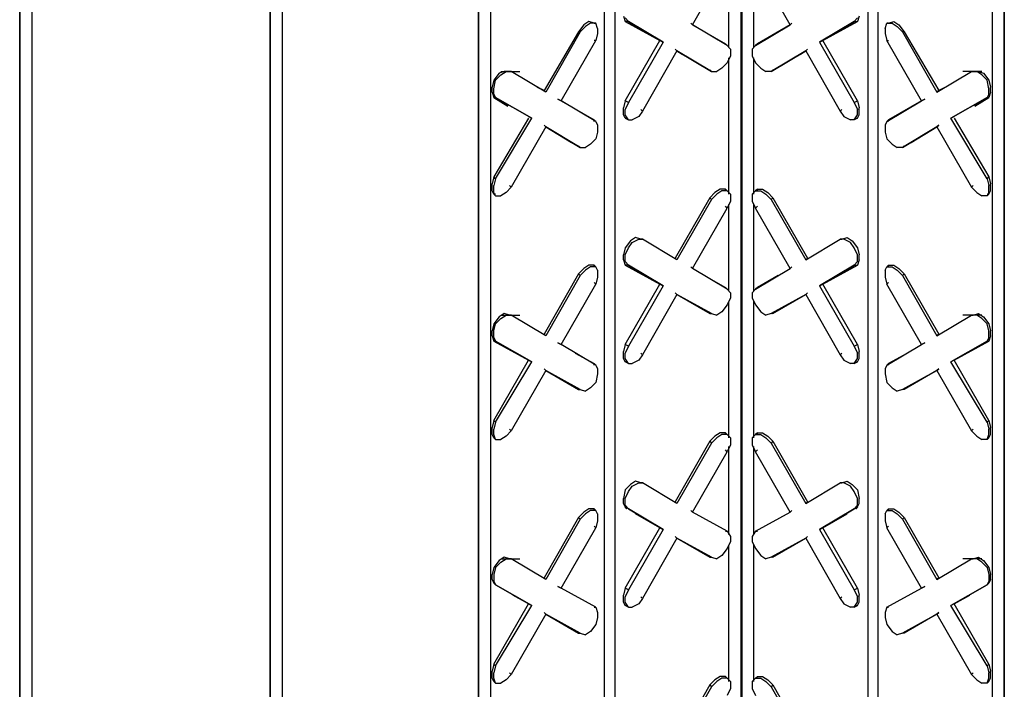
# Model space of a CAD drawing. Units: inches. Extents: x 112 to 348, y 93 to 231.
# Drawn here: x 189 to 191, y 131 to 132 of the extents above; entities that cross this region are included whole.
import ezdxf

# ---------------------------------------------------------------- set-up
doc = ezdxf.new("R2010")
doc.units = ezdxf.units.IN
doc.header["$MEASUREMENT"] = 0
doc.layers.add('Block', color=1, linetype='Continuous')

msp = doc.modelspace()

# ---------------------------------------------------------------- linework, layer by layer
at = {"layer": 'Block'}
for p, q in [((190.35272, 128.54428), (190.35272, 137.91659)), ((190.35168, 137.47948), (190.35168, 128.98348)), ((190.35168, 137.47948), (190.35168, 128.98348)), ((190.35376, 137.47948), (190.35376, 128.98348)), ((190.35376, 137.47948), (190.35376, 128.98348)), ((190.05968, 137.31148), (190.05968, 128.84348)), ((190.64576, 137.31148), (190.64576, 128.84348)), ((190.03568, 128.83148), (190.03568, 137.29948)), ((190.03568, 128.83148), (190.03568, 137.29948)), ((190.66976, 128.83148), (190.66976, 137.29948)), ((190.66976, 128.83148), (190.66976, 137.29948)), ((189.28932, 137.24805), (189.28932, 127.98805)), ((189.26132, 137.23205), (189.26132, 127.97205)), ((189.26132, 127.97205), (189.26132, 137.23205)), ((189.74368, 128.63548), (189.74368, 137.13148)), ((189.74368, 137.13148), (189.74368, 128.63548)), ((189.77168, 137.14348), (189.77168, 128.67948)), ((190.93376, 137.14348), (190.93376, 128.67948)), ((190.96176, 128.63548), (190.96176, 137.13148)), ((190.96176, 137.13148), (190.96176, 128.63548)), ((188.68132, 136.89605), (188.68132, 127.63605)), ((188.68132, 127.63605), (188.68132, 136.89605)), ((188.70932, 136.90805), (188.70932, 127.65205)), ((190.23968, 132.17548), (190.31968, 132.31548)), ((190.32368, 132.12348), (190.32368, 132.32348)), ((190.32368, 132.12348), (190.32368, 132.32348)), ((190.38176, 132.12348), (190.38176, 132.32348)), ((190.38176, 132.12348), (190.38176, 132.32348)), ((190.46576, 132.17548), (190.38576, 132.31548)), ((189.98768, 132.17548), (189.97568, 132.15948)), ((189.99968, 132.18348), (189.98768, 132.17548)), ((190.00368, 132.17948), (189.99168, 132.17148)), ((190.01168, 132.17948), (189.99968, 132.18348)), ((190.01568, 132.17948), (190.00368, 132.17948)), ((190.01168, 132.17948), (190.01568, 132.17948)), ((190.01968, 132.16748), (190.01568, 132.17948)), ((190.07968, 132.19548), (190.08368, 132.18348)), ((190.08368, 132.19148), (190.09168, 132.18348)), ((190.09168, 132.18348), (190.08368, 132.18348)), ((190.08368, 132.18348), (190.16368, 132.13948)), ((190.09168, 132.18348), (190.08368, 132.18348)), ((190.16368, 132.13948), (190.08368, 132.18348)), ((190.17168, 132.13548), (190.09168, 132.18348)), ((190.09168, 132.18348), (190.17168, 132.13548)), ((190.23968, 132.17548), (190.23568, 132.17948)), ((190.23568, 132.17948), (190.23968, 132.17548)), ((190.31968, 132.12748), (190.23968, 132.17548)), ((190.23968, 132.17548), (190.31568, 132.13148)), ((190.31968, 132.12748), (190.23968, 132.17548)), ((190.23968, 132.17548), (190.31568, 132.13148)), ((190.38576, 132.12748), (190.46576, 132.17548)), ((190.38576, 132.12748), (190.46576, 132.17548)), ((190.46576, 132.17548), (190.38976, 132.13148)), ((190.46576, 132.17548), (190.38976, 132.13148)), ((190.46576, 132.17548), (190.46976, 132.17948)), ((190.46976, 132.17948), (190.46576, 132.17548)), ((190.53376, 132.13548), (190.61376, 132.18348)), ((190.61376, 132.18348), (190.53376, 132.13548)), ((190.62176, 132.18348), (190.54176, 132.13948)), ((190.54176, 132.13948), (190.62176, 132.18348)), ((190.62176, 132.19148), (190.61376, 132.18348)), ((190.61376, 132.18348), (190.62176, 132.18348)), ((190.61376, 132.18348), (190.62176, 132.18348)), ((190.62576, 132.19548), (190.62176, 132.18348)), ((190.68576, 132.16748), (190.68976, 132.17948)), ((190.69376, 132.17948), (190.68976, 132.17948)), ((190.68976, 132.17948), (190.70176, 132.17948)), ((190.69376, 132.17948), (190.70576, 132.18348)), ((190.70176, 132.17948), (190.71376, 132.17148)), ((190.70576, 132.18348), (190.71776, 132.17548)), ((190.71776, 132.17548), (190.72976, 132.15948)), ((189.97568, 132.15948), (189.89568, 132.02348)), ((189.97968, 132.15948), (189.89968, 132.01948)), ((189.97568, 132.15948), (189.97968, 132.15948)), ((189.97968, 132.15948), (189.99168, 132.17148)), ((190.01968, 132.15548), (190.01568, 132.13948)), ((190.01968, 132.16748), (190.01968, 132.15548)), ((190.68576, 132.16748), (190.68576, 132.15548)), ((190.68576, 132.15548), (190.68976, 132.13948)), ((190.72576, 132.15948), (190.71376, 132.17148)), ((190.72976, 132.15948), (190.72576, 132.15948)), ((190.72576, 132.15948), (190.80576, 132.01948)), ((190.72976, 132.15948), (190.80976, 132.02348)), ((189.93568, 131.99948), (190.01568, 132.13948)), ((190.01568, 132.13948), (190.01168, 132.13948)), ((190.08368, 131.99948), (190.16368, 132.13948)), ((190.17168, 132.13548), (190.09168, 131.99548)), ((190.16368, 132.13948), (190.17168, 132.13548)), ((190.16368, 132.13948), (190.17168, 132.13548)), ((190.31568, 132.13148), (190.31968, 132.12748)), ((190.31568, 132.13148), (190.31968, 132.12748)), ((190.38976, 132.13148), (190.38576, 132.12748)), ((190.38976, 132.13148), (190.38576, 132.12748)), ((190.54176, 132.13948), (190.53376, 132.13548)), ((190.54176, 132.13948), (190.53376, 132.13548)), ((190.53376, 132.13548), (190.61376, 131.99548)), ((190.62176, 131.99948), (190.54176, 132.13948)), ((190.76976, 131.99948), (190.68976, 132.13948)), ((190.68976, 132.13948), (190.69376, 132.13948)), ((190.20368, 132.11548), (190.12368, 131.97548)), ((190.19968, 132.11948), (190.20368, 132.11548)), ((190.20368, 132.11548), (190.19968, 132.11948)), ((190.28368, 132.06748), (190.20368, 132.11548)), ((190.20368, 132.11548), (190.21568, 132.10748)), ((190.20368, 132.11548), (190.28368, 132.06748)), ((190.21568, 132.10748), (190.20368, 132.11548)), ((190.31968, 132.12748), (190.32768, 132.11948)), ((190.32768, 132.11948), (190.32768, 132.10348)), ((190.38576, 132.12748), (190.37776, 132.11948)), ((190.37776, 132.11948), (190.37776, 132.10348)), ((190.42176, 132.06748), (190.50176, 132.11548)), ((190.50176, 132.11548), (190.42176, 132.06748)), ((190.50176, 132.11548), (190.48976, 132.10748)), ((190.48976, 132.10748), (190.50176, 132.11548)), ((190.50576, 132.11948), (190.50176, 132.11548)), ((190.50176, 132.11548), (190.50576, 132.11948)), ((190.50176, 132.11548), (190.58176, 131.97548)), ((190.31968, 132.08748), (190.30768, 132.07548)), ((190.32768, 132.10348), (190.31968, 132.08748)), ((190.32368, 131.78348), (190.32368, 132.09948)), ((190.32368, 131.78348), (190.32368, 132.09948)), ((190.37776, 132.10348), (190.38576, 132.08748)), ((190.38176, 131.78348), (190.38176, 132.09948)), ((190.38176, 131.78348), (190.38176, 132.09948)), ((190.38576, 132.08748), (190.39776, 132.07548)), ((189.79168, 132.06348), (189.77968, 132.04748)), ((189.80368, 132.06748), (189.79168, 132.06348)), ((189.79568, 132.06748), (189.83968, 132.06748)), ((189.79568, 132.05948), (189.80768, 132.06748)), ((189.79568, 132.06748), (189.83968, 132.06748)), ((189.81568, 132.06748), (189.80368, 132.06748)), ((189.80768, 132.06748), (189.81968, 132.06748)), ((189.81968, 132.06748), (189.81568, 132.06748)), ((189.81968, 132.06748), (189.81568, 132.06748)), ((189.89968, 132.01948), (189.81968, 132.06748)), ((189.89968, 132.01948), (189.81968, 132.06748)), ((190.27968, 132.07148), (190.28368, 132.06748)), ((190.27968, 132.07148), (190.28368, 132.06748)), ((190.28368, 132.06748), (190.29568, 132.06748)), ((190.30768, 132.07548), (190.29568, 132.06748)), ((190.39776, 132.07548), (190.40976, 132.06748)), ((190.42176, 132.06748), (190.40976, 132.06748)), ((190.42576, 132.07148), (190.42176, 132.06748)), ((190.42576, 132.07148), (190.42176, 132.06748)), ((190.80576, 132.01948), (190.88576, 132.06748)), ((190.80576, 132.01948), (190.88576, 132.06748)), ((190.90976, 132.06748), (190.86576, 132.06748)), ((190.90976, 132.06748), (190.86576, 132.06748)), ((190.88576, 132.06748), (190.88976, 132.06748)), ((190.88576, 132.06748), (190.88976, 132.06748)), ((190.89776, 132.06748), (190.88576, 132.06748)), ((190.88976, 132.06748), (190.90176, 132.06748)), ((190.90976, 132.05948), (190.89776, 132.06748)), ((190.90176, 132.06748), (190.91376, 132.06348)), ((190.91376, 132.06348), (190.92576, 132.04748)), ((189.77968, 132.04748), (189.77568, 132.03148)), ((189.77968, 132.02748), (189.78368, 132.04748)), ((189.78368, 132.04748), (189.79568, 132.05948)), ((190.92176, 132.04748), (190.90976, 132.05948)), ((190.92576, 132.02748), (190.92176, 132.04748)), ((190.92576, 132.04748), (190.92976, 132.03148)), ((189.77568, 132.01948), (189.77568, 132.03148)), ((189.77568, 132.01948), (189.77968, 132.00748)), ((189.77968, 132.01548), (189.77968, 132.02748)), ((189.77968, 132.01548), (189.78368, 132.00748)), ((189.87968, 132.03148), (189.89568, 132.02348)), ((189.89568, 132.02348), (189.87968, 132.03148)), ((189.89568, 132.02348), (189.89968, 132.01948)), ((189.89968, 132.01948), (189.89568, 132.02348)), ((190.80976, 132.02348), (190.80576, 132.01948)), ((190.80576, 132.01948), (190.80976, 132.02348)), ((190.82576, 132.03148), (190.80976, 132.02348)), ((190.80976, 132.02348), (190.82576, 132.03148)), ((190.92576, 132.01548), (190.92176, 132.00748)), ((190.92576, 132.01548), (190.92576, 132.02748)), ((190.92976, 132.01948), (190.92576, 132.00748)), ((190.92976, 132.01948), (190.92976, 132.03148)), ((189.78368, 132.00748), (189.77968, 132.00748)), ((189.77968, 132.00748), (189.81168, 131.98748)), ((189.78368, 132.00748), (189.77968, 132.00748)), ((189.81168, 131.98748), (189.77968, 132.00748)), ((189.86768, 131.95948), (189.78368, 132.00748)), ((189.78368, 132.00748), (189.86768, 131.95948)), ((189.93568, 131.99948), (189.92768, 132.00348)), ((189.92768, 132.00348), (189.93568, 131.99948)), ((190.01568, 131.95148), (189.93568, 131.99948)), ((189.93568, 131.99948), (190.01168, 131.95548)), ((190.01568, 131.95148), (189.93568, 131.99948)), ((189.93568, 131.99948), (190.01168, 131.95548)), ((190.08368, 131.99948), (190.07968, 131.98348)), ((190.09168, 131.99548), (190.08368, 131.99948)), ((190.09168, 131.99548), (190.08368, 131.97948)), ((190.61376, 131.99548), (190.62176, 131.99948)), ((190.61376, 131.99548), (190.62176, 131.97948)), ((190.62176, 131.99948), (190.62576, 131.98348)), ((190.68976, 131.95148), (190.76976, 131.99948)), ((190.68976, 131.95148), (190.76976, 131.99948)), ((190.76976, 131.99948), (190.69376, 131.95548)), ((190.76976, 131.99948), (190.69376, 131.95548)), ((190.76976, 131.99948), (190.77776, 132.00348)), ((190.77776, 132.00348), (190.76976, 131.99948)), ((190.83776, 131.95948), (190.92176, 132.00748)), ((190.92176, 132.00748), (190.83776, 131.95948)), ((190.92576, 132.00748), (190.89376, 131.98748)), ((190.89376, 131.98748), (190.92576, 132.00748)), ((190.92176, 132.00748), (190.92576, 132.00748)), ((190.92176, 132.00748), (190.92576, 132.00748)), ((190.07968, 131.96748), (190.07968, 131.98348)), ((190.08368, 131.96748), (190.08368, 131.97948)), ((190.12368, 131.97548), (190.11568, 131.96348)), ((190.12368, 131.97548), (190.11968, 131.97948)), ((190.58176, 131.97548), (190.58576, 131.97948)), ((190.58176, 131.97548), (190.58976, 131.96348)), ((190.62176, 131.96748), (190.62176, 131.97948)), ((190.62576, 131.96748), (190.62576, 131.98348)), ((189.85968, 131.95948), (189.77968, 131.82348)), ((189.78368, 131.81948), (189.86768, 131.95948)), ((189.85968, 131.96348), (189.86768, 131.95948)), ((189.86768, 131.95948), (189.85968, 131.96348)), ((190.01168, 131.95148), (190.01168, 131.95548)), ((190.01168, 131.95548), (190.01568, 131.95148)), ((190.01168, 131.95548), (190.01568, 131.95148)), ((190.01568, 131.95148), (190.01968, 131.94348)), ((190.08368, 131.95948), (190.07968, 131.96748)), ((190.09168, 131.95548), (190.08368, 131.96748)), ((190.08368, 131.95948), (190.09168, 131.95548)), ((190.08768, 131.95948), (190.08368, 131.95948)), ((190.09168, 131.95548), (190.09968, 131.95548)), ((190.11568, 131.96348), (190.09968, 131.95548)), ((190.58976, 131.96348), (190.60576, 131.95548)), ((190.61376, 131.95548), (190.60576, 131.95548)), ((190.61376, 131.95548), (190.62176, 131.96748)), ((190.62176, 131.95948), (190.61376, 131.95548)), ((190.61776, 131.95948), (190.62176, 131.95948)), ((190.62176, 131.95948), (190.62576, 131.96748)), ((190.68976, 131.95148), (190.68576, 131.94348)), ((190.69376, 131.95548), (190.68976, 131.95148)), ((190.69376, 131.95548), (190.68976, 131.95148)), ((190.69376, 131.95148), (190.69376, 131.95548)), ((190.84576, 131.96348), (190.83776, 131.95948)), ((190.83776, 131.95948), (190.84576, 131.96348)), ((190.92176, 131.81948), (190.83776, 131.95948)), ((190.84576, 131.95948), (190.92576, 131.82348)), ((189.89968, 131.93948), (189.81968, 131.79948)), ((189.89568, 131.94348), (189.89968, 131.93948)), ((189.89968, 131.93948), (189.89568, 131.94348)), ((189.97968, 131.89148), (189.89968, 131.93948)), ((189.89968, 131.93948), (189.95968, 131.90348)), ((189.89968, 131.93948), (189.97968, 131.89148)), ((189.95968, 131.90348), (189.89968, 131.93948)), ((190.01968, 131.92748), (190.01568, 131.91148)), ((190.01968, 131.94348), (190.01968, 131.92748)), ((190.68576, 131.94348), (190.68576, 131.92748)), ((190.68576, 131.92748), (190.68976, 131.91148)), ((190.72576, 131.89148), (190.80576, 131.93948)), ((190.80576, 131.93948), (190.72576, 131.89148)), ((190.80576, 131.93948), (190.74576, 131.90348)), ((190.74576, 131.90348), (190.80576, 131.93948)), ((190.80976, 131.94348), (190.80576, 131.93948)), ((190.80576, 131.93948), (190.80976, 131.94348)), ((190.80576, 131.93948), (190.88576, 131.79948)), ((190.01568, 131.91148), (190.00368, 131.89948)), ((190.68976, 131.91148), (190.70176, 131.89948)), ((189.97568, 131.89548), (189.97968, 131.89148)), ((189.97568, 131.89548), (189.97968, 131.89148)), ((189.97968, 131.89148), (189.99168, 131.89148)), ((190.00368, 131.89948), (189.99168, 131.89148)), ((190.70176, 131.89948), (190.71376, 131.89148)), ((190.72576, 131.89148), (190.71376, 131.89148)), ((190.72976, 131.89548), (190.72576, 131.89148)), ((190.72976, 131.89548), (190.72576, 131.89148)), ((189.77968, 131.82348), (189.77568, 131.80748)), ((189.78368, 131.81948), (189.77968, 131.82348)), ((189.78368, 131.81948), (189.77968, 131.80348)), ((190.92176, 131.81948), (190.92576, 131.82348)), ((190.92176, 131.81948), (190.92576, 131.80348)), ((190.92576, 131.82348), (190.92976, 131.80748)), ((189.77568, 131.79148), (189.77568, 131.80748)), ((189.77968, 131.78348), (189.77568, 131.79148)), ((189.77968, 131.78748), (189.77968, 131.80348)), ((189.78368, 131.77948), (189.77968, 131.78748)), ((189.80768, 131.78748), (189.79568, 131.77948)), ((189.81968, 131.79948), (189.80768, 131.78748)), ((189.81968, 131.79948), (189.81568, 131.80348)), ((190.29168, 131.78748), (190.27968, 131.77548)), ((190.30368, 131.79548), (190.29168, 131.78748)), ((190.30768, 131.79148), (190.29568, 131.78348)), ((190.31568, 131.79548), (190.30368, 131.79548)), ((190.31968, 131.79148), (190.30768, 131.79148)), ((190.31568, 131.79148), (190.31568, 131.79548)), ((190.31568, 131.79548), (190.31968, 131.79148)), ((190.31968, 131.79148), (190.32768, 131.78348)), ((190.38576, 131.79148), (190.37776, 131.78348)), ((190.38976, 131.79548), (190.38576, 131.79148)), ((190.38576, 131.79148), (190.39776, 131.79148)), ((190.38976, 131.79148), (190.38976, 131.79548)), ((190.38976, 131.79548), (190.40176, 131.79548)), ((190.39776, 131.79148), (190.40976, 131.78348)), ((190.40176, 131.79548), (190.41376, 131.78748)), ((190.41376, 131.78748), (190.42576, 131.77548)), ((190.88576, 131.79948), (190.88976, 131.80348)), ((190.88576, 131.79948), (190.89776, 131.78748)), ((190.89776, 131.78748), (190.90976, 131.77948)), ((190.92176, 131.77948), (190.92576, 131.78748)), ((190.92576, 131.78748), (190.92576, 131.80348)), ((190.92576, 131.78348), (190.92976, 131.79148)), ((190.92976, 131.79148), (190.92976, 131.80748)), ((189.77968, 131.78348), (189.78368, 131.77948)), ((189.78368, 131.78348), (189.77968, 131.78348)), ((189.78368, 131.77948), (189.79568, 131.77948)), ((190.27968, 131.77548), (190.19968, 131.63548)), ((190.28368, 131.77148), (190.20368, 131.63148)), ((190.27968, 131.77548), (190.28368, 131.77148)), ((190.28368, 131.77148), (190.29568, 131.78348)), ((190.32768, 131.76748), (190.31968, 131.75148)), ((190.32768, 131.78348), (190.32768, 131.76748)), ((190.37776, 131.78348), (190.37776, 131.76748)), ((190.37776, 131.76748), (190.38576, 131.75148)), ((190.42176, 131.77148), (190.40976, 131.78348)), ((190.42576, 131.77548), (190.42176, 131.77148)), ((190.42176, 131.77148), (190.50176, 131.63148)), ((190.42576, 131.77548), (190.50576, 131.63548)), ((190.92176, 131.77948), (190.90976, 131.77948)), ((190.92576, 131.78348), (190.92176, 131.77948)), ((190.92176, 131.78348), (190.92576, 131.78348)), ((190.23968, 131.61148), (190.31968, 131.75148)), ((190.31968, 131.75148), (190.31568, 131.75548)), ((190.32368, 131.55948), (190.32368, 131.75948)), ((190.32368, 131.55948), (190.32368, 131.75948)), ((190.38176, 131.55948), (190.38176, 131.75948)), ((190.38176, 131.55948), (190.38176, 131.75948)), ((190.38576, 131.75148), (190.38976, 131.75548)), ((190.46576, 131.61148), (190.38576, 131.75148)), ((190.09568, 131.67548), (190.08368, 131.65948)), ((190.10768, 131.68348), (190.09568, 131.67548)), ((190.09968, 131.67148), (190.11568, 131.67948)), ((190.11968, 131.67948), (190.10768, 131.68348)), ((190.11568, 131.67948), (190.12368, 131.67948)), ((190.12368, 131.67948), (190.11968, 131.67948)), ((190.11968, 131.67948), (190.12368, 131.67948)), ((190.12368, 131.67948), (190.11968, 131.67948)), ((190.11968, 131.67948), (190.12368, 131.67948)), ((190.20368, 131.63148), (190.12368, 131.67948)), ((190.20368, 131.63148), (190.12368, 131.67948)), ((190.50176, 131.63148), (190.58176, 131.67948)), ((190.50176, 131.63148), (190.58176, 131.67948)), ((190.58176, 131.67948), (190.58576, 131.67948)), ((190.58576, 131.67948), (190.58176, 131.67948)), ((190.58176, 131.67948), (190.58576, 131.67948)), ((190.58976, 131.67948), (190.58176, 131.67948)), ((190.58576, 131.67948), (190.58176, 131.67948)), ((190.58576, 131.67948), (190.59776, 131.68348)), ((190.60576, 131.67148), (190.58976, 131.67948)), ((190.59776, 131.68348), (190.60976, 131.67548)), ((190.60976, 131.67548), (190.62176, 131.65948)), ((190.08368, 131.65948), (190.07968, 131.64348)), ((190.08368, 131.64348), (190.09168, 131.65948)), ((190.09168, 131.65948), (190.09968, 131.67148)), ((190.61376, 131.65948), (190.60576, 131.67148)), ((190.62176, 131.64348), (190.61376, 131.65948)), ((190.62176, 131.65948), (190.62576, 131.64348)), ((190.07968, 131.63148), (190.07968, 131.64348)), ((190.07968, 131.63148), (190.08368, 131.61948)), ((190.08368, 131.62748), (190.08368, 131.64348)), ((190.08368, 131.62748), (190.09168, 131.61948)), ((190.19968, 131.63548), (190.20368, 131.63148)), ((190.20368, 131.63148), (190.19968, 131.63548)), ((190.50576, 131.63548), (190.50176, 131.63148)), ((190.50176, 131.63148), (190.50576, 131.63548)), ((190.62176, 131.62748), (190.61376, 131.61948)), ((190.62176, 131.62748), (190.62176, 131.64348)), ((190.62576, 131.63148), (190.62176, 131.61948)), ((190.62576, 131.63148), (190.62576, 131.64348)), ((189.98768, 131.61148), (189.97568, 131.59948)), ((189.97968, 131.59548), (189.99168, 131.60748)), ((189.99968, 131.61948), (189.98768, 131.61148)), ((190.00368, 131.61548), (189.99168, 131.60748)), ((190.01168, 131.61948), (189.99968, 131.61948)), ((190.01568, 131.61548), (190.00368, 131.61548)), ((190.01168, 131.61548), (190.01168, 131.61948)), ((190.01168, 131.61948), (190.01568, 131.61548)), ((190.01968, 131.60748), (190.01568, 131.61548)), ((190.01968, 131.60748), (190.01968, 131.59148)), ((190.09168, 131.61948), (190.08368, 131.61948)), ((190.08368, 131.61948), (190.16368, 131.57548)), ((190.09168, 131.61948), (190.08368, 131.61948)), ((190.16368, 131.57548), (190.08368, 131.61948)), ((190.17168, 131.57148), (190.09168, 131.61948)), ((190.09168, 131.61948), (190.17168, 131.57148)), ((190.23968, 131.61148), (190.23568, 131.61548)), ((190.23568, 131.61548), (190.23968, 131.61148)), ((190.31968, 131.56348), (190.23968, 131.61148)), ((190.31968, 131.56348), (190.23968, 131.61148)), ((190.38576, 131.56348), (190.46576, 131.61148)), ((190.38576, 131.56348), (190.46576, 131.61148)), ((190.46576, 131.61148), (190.46976, 131.61548)), ((190.46976, 131.61548), (190.46576, 131.61148)), ((190.53376, 131.57148), (190.61376, 131.61948)), ((190.61376, 131.61948), (190.53376, 131.57148)), ((190.62176, 131.61948), (190.54176, 131.57548)), ((190.54176, 131.57548), (190.62176, 131.61948)), ((190.61376, 131.61948), (190.62176, 131.61948)), ((190.61376, 131.61948), (190.62176, 131.61948)), ((190.68576, 131.60748), (190.68976, 131.61548)), ((190.68576, 131.60748), (190.68576, 131.59148)), ((190.69376, 131.61948), (190.68976, 131.61548)), ((190.68976, 131.61548), (190.70176, 131.61548)), ((190.69376, 131.61548), (190.69376, 131.61948)), ((190.69376, 131.61948), (190.70576, 131.61948)), ((190.70176, 131.61548), (190.71376, 131.60748)), ((190.70576, 131.61948), (190.71776, 131.61148)), ((190.72576, 131.59548), (190.71376, 131.60748)), ((190.71776, 131.61148), (190.72976, 131.59948)), ((189.97568, 131.59948), (189.89568, 131.45948)), ((189.97968, 131.59548), (189.89968, 131.45548)), ((189.97568, 131.59948), (189.97968, 131.59548)), ((190.01968, 131.59148), (190.01568, 131.57548)), ((190.26768, 131.59548), (190.31568, 131.56748)), ((190.26768, 131.59548), (190.31568, 131.56748)), ((190.43776, 131.59548), (190.38976, 131.56748)), ((190.43776, 131.59548), (190.38976, 131.56748)), ((190.68576, 131.59148), (190.68976, 131.57548)), ((190.72976, 131.59948), (190.72576, 131.59548)), ((190.72576, 131.59548), (190.80576, 131.45548)), ((190.72976, 131.59948), (190.80976, 131.45948)), ((189.93568, 131.43548), (190.01568, 131.57548)), ((190.01568, 131.57548), (190.01168, 131.57948)), ((190.08368, 131.43548), (190.16368, 131.57548)), ((190.17168, 131.57148), (190.09168, 131.43148)), ((190.16368, 131.57548), (190.17168, 131.57148)), ((190.16368, 131.57548), (190.17168, 131.57148)), ((190.31968, 131.56348), (190.31568, 131.56748)), ((190.31568, 131.56748), (190.31968, 131.56348)), ((190.31968, 131.56348), (190.32768, 131.55548)), ((190.38576, 131.56348), (190.37776, 131.55548)), ((190.38576, 131.56348), (190.38976, 131.56748)), ((190.38976, 131.56748), (190.38576, 131.56348)), ((190.54176, 131.57548), (190.53376, 131.57148)), ((190.54176, 131.57548), (190.53376, 131.57148)), ((190.53376, 131.57148), (190.61376, 131.43148)), ((190.62176, 131.43548), (190.54176, 131.57548)), ((190.68976, 131.57548), (190.69376, 131.57948)), ((190.76976, 131.43548), (190.68976, 131.57548)), ((190.20368, 131.55148), (190.12368, 131.41148)), ((190.19968, 131.55548), (190.20368, 131.55148)), ((190.20368, 131.55148), (190.19968, 131.55548)), ((190.28368, 131.50748), (190.20368, 131.55148)), ((190.20368, 131.55148), (190.27968, 131.50748)), ((190.20368, 131.55148), (190.28368, 131.50748)), ((190.27968, 131.50748), (190.20368, 131.55148)), ((190.32768, 131.54348), (190.31968, 131.52748)), ((190.32768, 131.55548), (190.32768, 131.54348)), ((190.37776, 131.55548), (190.37776, 131.54348)), ((190.37776, 131.54348), (190.38576, 131.52748)), ((190.42176, 131.50748), (190.50176, 131.55148)), ((190.50176, 131.55148), (190.42176, 131.50748)), ((190.50176, 131.55148), (190.42576, 131.50748)), ((190.42576, 131.50748), (190.50176, 131.55148)), ((190.50576, 131.55548), (190.50176, 131.55148)), ((190.50176, 131.55148), (190.50576, 131.55548)), ((190.50176, 131.55148), (190.58176, 131.41148)), ((190.31968, 131.52748), (190.30768, 131.51148)), ((190.32368, 131.21948), (190.32368, 131.53548)), ((190.32368, 131.21948), (190.32368, 131.53548)), ((190.38176, 131.21948), (190.38176, 131.53548)), ((190.38176, 131.21948), (190.38176, 131.53548)), ((190.38576, 131.52748), (190.39776, 131.51148)), ((189.79168, 131.49948), (189.77968, 131.48348)), ((189.78368, 131.48348), (189.79568, 131.49548)), ((189.80368, 131.50748), (189.79168, 131.49948)), ((189.79568, 131.49548), (189.80768, 131.50348)), ((189.79568, 131.50348), (189.83968, 131.50348)), ((189.81568, 131.50348), (189.80368, 131.50748)), ((189.80768, 131.50348), (189.81968, 131.50348)), ((189.81968, 131.50348), (189.81568, 131.50348)), ((189.81968, 131.50348), (189.81568, 131.50348)), ((189.89968, 131.45548), (189.81968, 131.50348)), ((189.89968, 131.45548), (189.81968, 131.50348)), ((190.27968, 131.50748), (190.28368, 131.50748)), ((190.27968, 131.50748), (190.28368, 131.50748)), ((190.28368, 131.50748), (190.29568, 131.50348)), ((190.30768, 131.51148), (190.29568, 131.50348)), ((190.39776, 131.51148), (190.40976, 131.50348)), ((190.42176, 131.50748), (190.40976, 131.50348)), ((190.42576, 131.50748), (190.42176, 131.50748)), ((190.42576, 131.50748), (190.42176, 131.50748)), ((190.80576, 131.45548), (190.88576, 131.50348)), ((190.80576, 131.45548), (190.88576, 131.50348)), ((190.90976, 131.50348), (190.86576, 131.50348)), ((190.88576, 131.50348), (190.88976, 131.50348)), ((190.88576, 131.50348), (190.88976, 131.50348)), ((190.89776, 131.50348), (190.88576, 131.50348)), ((190.88976, 131.50348), (190.90176, 131.50748)), ((190.90976, 131.49548), (190.89776, 131.50348)), ((190.90176, 131.50748), (190.91376, 131.49948)), ((190.92176, 131.48348), (190.90976, 131.49548)), ((190.91376, 131.49948), (190.92576, 131.48348)), ((189.77968, 131.48348), (189.77568, 131.46748)), ((189.77968, 131.46748), (189.78368, 131.48348)), ((190.92576, 131.46748), (190.92176, 131.48348)), ((190.92576, 131.48348), (190.92976, 131.46748)), ((189.77568, 131.45548), (189.77568, 131.46748)), ((189.77568, 131.45548), (189.77968, 131.44348)), ((189.77968, 131.45148), (189.77968, 131.46748)), ((189.77968, 131.45148), (189.78368, 131.44348)), ((189.89568, 131.45948), (189.89968, 131.45548)), ((189.89968, 131.45548), (189.89568, 131.45948)), ((190.80976, 131.45948), (190.80576, 131.45548)), ((190.80576, 131.45548), (190.80976, 131.45948)), ((190.92576, 131.45148), (190.92176, 131.44348)), ((190.92576, 131.45148), (190.92576, 131.46748)), ((190.92976, 131.45548), (190.92576, 131.44348)), ((190.92976, 131.45548), (190.92976, 131.46748)), ((189.78368, 131.44348), (189.77968, 131.44348)), ((189.77968, 131.44348), (189.85968, 131.39948)), ((189.78368, 131.44348), (189.77968, 131.44348)), ((189.85968, 131.39948), (189.77968, 131.44348)), ((189.86768, 131.39548), (189.78368, 131.44348)), ((189.78368, 131.44348), (189.86768, 131.39548)), ((189.93568, 131.43548), (189.92768, 131.43948)), ((189.92768, 131.43948), (189.93568, 131.43548)), ((190.01568, 131.38748), (189.93568, 131.43548)), ((190.01568, 131.38748), (189.93568, 131.43548)), ((190.08368, 131.43548), (190.07968, 131.41948)), ((190.09168, 131.43148), (190.08368, 131.43548)), ((190.09168, 131.43148), (190.08368, 131.41548)), ((190.61376, 131.43148), (190.62176, 131.43548)), ((190.61376, 131.43148), (190.62176, 131.41548)), ((190.62176, 131.43548), (190.62576, 131.41948)), ((190.68976, 131.38748), (190.76976, 131.43548)), ((190.68976, 131.38748), (190.76976, 131.43548)), ((190.76976, 131.43548), (190.77776, 131.43948)), ((190.77776, 131.43948), (190.76976, 131.43548)), ((190.83776, 131.39548), (190.92176, 131.44348)), ((190.92176, 131.44348), (190.83776, 131.39548)), ((190.92576, 131.44348), (190.84576, 131.39948)), ((190.84576, 131.39948), (190.92576, 131.44348)), ((190.92176, 131.44348), (190.92576, 131.44348)), ((190.92176, 131.44348), (190.92576, 131.44348)), ((189.77968, 131.25948), (189.85968, 131.39948)), ((189.85968, 131.39948), (189.86768, 131.39548)), ((189.85968, 131.39948), (189.86768, 131.39548)), ((189.96768, 131.41548), (190.01168, 131.39148)), ((189.96768, 131.41548), (190.01168, 131.39148)), ((190.07968, 131.40348), (190.07968, 131.41948)), ((190.08368, 131.39548), (190.07968, 131.40348)), ((190.08368, 131.40348), (190.08368, 131.41548)), ((190.09168, 131.39148), (190.08368, 131.40348)), ((190.11568, 131.39948), (190.09968, 131.39148)), ((190.12368, 131.41148), (190.11568, 131.39948)), ((190.12368, 131.41148), (190.11968, 131.41548)), ((190.58176, 131.41148), (190.58576, 131.41548)), ((190.58176, 131.41148), (190.58976, 131.39948)), ((190.58976, 131.39948), (190.60576, 131.39148)), ((190.61376, 131.39148), (190.62176, 131.40348)), ((190.62176, 131.40348), (190.62176, 131.41548)), ((190.62176, 131.39548), (190.62576, 131.40348)), ((190.62576, 131.40348), (190.62576, 131.41948)), ((190.73776, 131.41548), (190.69376, 131.39148)), ((190.73776, 131.41548), (190.69376, 131.39148)), ((190.84576, 131.39948), (190.83776, 131.39548)), ((190.84576, 131.39948), (190.83776, 131.39548)), ((190.92576, 131.25948), (190.84576, 131.39948)), ((189.78368, 131.25548), (189.86768, 131.39548)), ((189.89568, 131.37948), (189.89968, 131.37548)), ((189.89968, 131.37548), (189.89568, 131.37948)), ((190.01168, 131.38748), (190.01168, 131.39148)), ((190.01168, 131.39148), (190.01568, 131.38748)), ((190.01168, 131.39148), (190.01568, 131.38748)), ((190.01568, 131.38748), (190.01968, 131.37948)), ((190.01968, 131.37948), (190.01968, 131.36748)), ((190.08768, 131.39548), (190.08368, 131.39548)), ((190.09168, 131.39148), (190.08368, 131.39548)), ((190.09168, 131.39148), (190.09968, 131.39148)), ((190.61376, 131.39148), (190.60576, 131.39148)), ((190.61376, 131.39148), (190.62176, 131.39548)), ((190.61776, 131.39548), (190.62176, 131.39548)), ((190.68976, 131.38748), (190.68576, 131.37948)), ((190.68576, 131.37948), (190.68576, 131.36748)), ((190.69376, 131.39148), (190.68976, 131.38748)), ((190.69376, 131.39148), (190.68976, 131.38748)), ((190.69376, 131.38748), (190.69376, 131.39148)), ((190.80976, 131.37948), (190.80576, 131.37548)), ((190.80576, 131.37548), (190.80976, 131.37948)), ((190.92176, 131.25548), (190.83776, 131.39548)), ((189.89968, 131.37548), (189.81968, 131.23548)), ((189.97968, 131.33148), (189.89968, 131.37548)), ((189.89968, 131.37548), (189.97568, 131.33148)), ((189.89968, 131.37548), (189.97968, 131.33148)), ((189.89968, 131.37548), (189.97568, 131.33148)), ((190.01968, 131.36748), (190.01568, 131.34748)), ((190.68576, 131.36748), (190.68976, 131.34748)), ((190.72576, 131.33148), (190.80576, 131.37548)), ((190.80576, 131.37548), (190.72576, 131.33148)), ((190.80576, 131.37548), (190.72976, 131.33148)), ((190.80576, 131.37548), (190.72976, 131.33148)), ((190.80576, 131.37548), (190.88576, 131.23548)), ((189.97568, 131.33148), (189.97968, 131.33148)), ((189.97568, 131.33148), (189.97968, 131.33148)), ((189.97968, 131.33148), (189.99168, 131.32748)), ((190.00368, 131.33548), (189.99168, 131.32748)), ((190.01568, 131.34748), (190.00368, 131.33548)), ((190.68976, 131.34748), (190.70176, 131.33548)), ((190.70176, 131.33548), (190.71376, 131.32748)), ((190.72576, 131.33148), (190.71376, 131.32748)), ((190.72976, 131.33148), (190.72576, 131.33148)), ((190.72976, 131.33148), (190.72576, 131.33148)), ((189.77968, 131.25948), (189.77568, 131.24348)), ((189.77568, 131.22748), (189.77568, 131.24348)), ((189.78368, 131.25548), (189.77968, 131.25948)), ((189.78368, 131.25548), (189.77968, 131.23948)), ((190.92176, 131.25548), (190.92576, 131.25948)), ((190.92176, 131.25548), (190.92576, 131.23948)), ((190.92576, 131.25948), (190.92976, 131.24348)), ((190.92976, 131.22748), (190.92976, 131.24348)), ((189.77968, 131.21948), (189.77568, 131.22748)), ((189.77968, 131.22748), (189.77968, 131.23948)), ((189.78368, 131.21548), (189.77968, 131.22748)), ((189.78368, 131.21548), (189.77968, 131.21948)), ((189.80768, 131.22348), (189.79568, 131.21548)), ((189.81968, 131.23548), (189.80768, 131.22348)), ((189.81968, 131.23548), (189.81568, 131.23948)), ((190.29168, 131.22348), (190.27968, 131.21148)), ((190.28368, 131.20748), (190.29568, 131.21948)), ((190.30368, 131.23148), (190.29168, 131.22348)), ((190.30768, 131.22748), (190.29568, 131.21948)), ((190.31568, 131.23148), (190.30368, 131.23148)), ((190.31968, 131.22748), (190.30768, 131.22748)), ((190.31568, 131.22748), (190.31568, 131.23148)), ((190.31568, 131.23148), (190.31968, 131.22748)), ((190.31968, 131.22748), (190.32768, 131.21948)), ((190.32768, 131.21948), (190.32768, 131.20348)), ((190.38576, 131.22748), (190.37776, 131.21948)), ((190.37776, 131.21948), (190.37776, 131.20348)), ((190.38976, 131.23148), (190.38576, 131.22748)), ((190.38576, 131.22748), (190.39776, 131.22748)), ((190.38976, 131.22748), (190.38976, 131.23148)), ((190.38976, 131.23148), (190.40176, 131.23148)), ((190.39776, 131.22748), (190.40976, 131.21948)), ((190.40176, 131.23148), (190.41376, 131.22348)), ((190.42176, 131.20748), (190.40976, 131.21948)), ((190.41376, 131.22348), (190.42576, 131.21148)), ((190.88576, 131.23548), (190.88976, 131.23948)), ((190.88576, 131.23548), (190.89776, 131.22348)), ((190.89776, 131.22348), (190.90976, 131.21548)), ((190.92176, 131.21548), (190.92576, 131.22748)), ((190.92176, 131.21548), (190.92576, 131.21948)), ((190.92576, 131.22748), (190.92576, 131.23948)), ((190.92576, 131.21948), (190.92976, 131.22748)), ((189.78368, 131.21548), (189.79568, 131.21548)), ((190.27968, 131.21148), (190.19968, 131.07148)), ((190.28368, 131.20748), (190.20368, 131.06748)), ((190.27968, 131.21148), (190.28368, 131.20748)), ((190.32768, 131.20348), (190.31968, 131.18748)), ((190.32368, 130.99548), (190.32368, 131.19948)), ((190.32368, 130.99548), (190.32368, 131.19948)), ((190.37776, 131.20348), (190.38576, 131.18748)), ((190.38176, 130.99548), (190.38176, 131.19948)), ((190.38176, 130.99548), (190.38176, 131.19948)), ((190.42576, 131.21148), (190.42176, 131.20748)), ((190.42176, 131.20748), (190.50176, 131.06748)), ((190.42576, 131.21148), (190.50576, 131.07148)), ((190.92176, 131.21548), (190.90976, 131.21548)), ((190.23968, 131.04748), (190.31968, 131.18748)), ((190.31968, 131.18748), (190.31568, 131.19148)), ((190.38576, 131.18748), (190.38976, 131.19148)), ((190.46576, 131.04748), (190.38576, 131.18748)), ((190.09568, 131.11148), (190.08368, 131.09948)), ((190.09168, 131.09548), (190.09968, 131.10748)), ((190.10768, 131.11948), (190.09568, 131.11148)), ((190.09968, 131.10748), (190.11568, 131.11548)), ((190.11968, 131.11548), (190.10768, 131.11948)), ((190.11568, 131.11548), (190.12368, 131.11548)), ((190.12368, 131.11548), (190.11968, 131.11548)), ((190.11968, 131.11548), (190.12368, 131.11548)), ((190.12368, 131.11548), (190.11968, 131.11548)), ((190.11968, 131.11548), (190.12368, 131.11548)), ((190.20368, 131.06748), (190.12368, 131.11548)), ((190.20368, 131.06748), (190.12368, 131.11548)), ((190.50176, 131.06748), (190.58176, 131.11548)), ((190.50176, 131.06748), (190.58176, 131.11548)), ((190.58176, 131.11548), (190.58576, 131.11548)), ((190.58576, 131.11548), (190.58176, 131.11548)), ((190.58176, 131.11548), (190.58576, 131.11548)), ((190.58976, 131.11548), (190.58176, 131.11548)), ((190.58576, 131.11548), (190.58176, 131.11548)), ((190.58576, 131.11548), (190.59776, 131.11948)), ((190.60576, 131.10748), (190.58976, 131.11548)), ((190.59776, 131.11948), (190.60976, 131.11148)), ((190.61376, 131.09548), (190.60576, 131.10748)), ((190.60976, 131.11148), (190.62176, 131.09948)), ((190.08368, 131.09948), (190.07968, 131.07948)), ((190.08368, 131.07948), (190.09168, 131.09548)), ((190.62176, 131.07948), (190.61376, 131.09548)), ((190.62176, 131.09948), (190.62576, 131.07948)), ((190.07968, 131.06748), (190.07968, 131.07948)), ((190.08368, 131.05948), (190.07968, 131.06748)), ((190.08368, 131.06348), (190.08368, 131.07948)), ((190.08368, 131.06348), (190.09168, 131.05548)), ((190.09168, 131.05548), (190.08368, 131.05948)), ((190.08368, 131.05948), (190.08768, 131.05548)), ((190.09168, 131.05548), (190.08368, 131.05948)), ((190.08768, 131.05548), (190.08368, 131.05948)), ((190.19968, 131.07148), (190.20368, 131.06748)), ((190.20368, 131.06748), (190.19968, 131.07148)), ((190.50576, 131.07148), (190.50176, 131.06748)), ((190.50176, 131.06748), (190.50576, 131.07148)), ((190.62176, 131.06348), (190.61376, 131.05548)), ((190.61376, 131.05548), (190.62176, 131.05948)), ((190.61376, 131.05548), (190.62176, 131.05948)), ((190.62176, 131.05948), (190.61776, 131.05548)), ((190.61776, 131.05548), (190.62176, 131.05948)), ((190.62176, 131.06348), (190.62176, 131.07948)), ((190.62176, 131.05948), (190.62576, 131.06748)), ((190.62576, 131.06748), (190.62576, 131.07948)), ((189.97568, 131.03548), (189.89568, 130.89548)), ((189.98768, 131.04748), (189.97568, 131.03548)), ((189.97568, 131.03548), (189.97968, 131.03148)), ((189.97968, 131.03148), (189.99168, 131.04348)), ((189.99968, 131.05548), (189.98768, 131.04748)), ((190.00368, 131.05148), (189.99168, 131.04348)), ((190.01168, 131.05548), (189.99968, 131.05548)), ((190.01568, 131.05148), (190.00368, 131.05148)), ((190.01168, 131.05148), (190.01168, 131.05548)), ((190.01168, 131.05548), (190.01568, 131.05148)), ((190.01968, 131.04348), (190.01568, 131.05148)), ((190.01968, 131.04348), (190.01968, 131.02748)), ((190.17168, 131.00748), (190.09168, 131.05548)), ((190.09168, 131.05548), (190.17168, 131.00748)), ((190.16368, 131.01148), (190.10768, 131.04348)), ((190.16368, 131.01148), (190.10768, 131.04348)), ((190.23968, 131.04748), (190.23568, 131.05148)), ((190.23568, 131.05148), (190.23968, 131.04748)), ((190.31968, 131.00348), (190.23968, 131.04748)), ((190.31968, 131.00348), (190.23968, 131.04748)), ((190.38576, 131.00348), (190.46576, 131.04748)), ((190.38576, 131.00348), (190.46576, 131.04748)), ((190.46576, 131.04748), (190.46976, 131.05148)), ((190.46976, 131.05148), (190.46576, 131.04748)), ((190.53376, 131.00748), (190.61376, 131.05548)), ((190.61376, 131.05548), (190.53376, 131.00748)), ((190.54176, 131.01148), (190.59776, 131.04348)), ((190.54176, 131.01148), (190.59776, 131.04348)), ((190.68576, 131.04348), (190.68976, 131.05148)), ((190.68576, 131.04348), (190.68576, 131.02748)), ((190.69376, 131.05548), (190.68976, 131.05148)), ((190.68976, 131.05148), (190.70176, 131.05148)), ((190.69376, 131.05148), (190.69376, 131.05548)), ((190.69376, 131.05548), (190.70576, 131.05548)), ((190.70176, 131.05148), (190.71376, 131.04348)), ((190.70576, 131.05548), (190.71776, 131.04748)), ((190.72576, 131.03148), (190.71376, 131.04348)), ((190.71776, 131.04748), (190.72976, 131.03548)), ((190.72976, 131.03548), (190.72576, 131.03148)), ((190.72976, 131.03548), (190.80976, 130.89548)), ((189.97968, 131.03148), (189.89968, 130.89148)), ((190.01568, 131.01148), (190.01168, 131.01548)), ((190.01968, 131.02748), (190.01568, 131.01148)), ((190.68576, 131.02748), (190.68976, 131.01148)), ((190.68976, 131.01148), (190.69376, 131.01548)), ((190.72576, 131.03148), (190.80576, 130.89148)), ((189.93568, 130.87148), (190.01568, 131.01148)), ((190.08368, 130.87148), (190.16368, 131.01148)), ((190.17168, 131.00748), (190.09168, 130.86748)), ((190.16368, 131.01148), (190.17168, 131.00748)), ((190.16368, 131.01148), (190.17168, 131.00748)), ((190.19968, 130.99148), (190.20368, 130.98748)), ((190.20368, 130.98748), (190.19968, 130.99148)), ((190.31968, 131.00348), (190.31568, 131.00348)), ((190.31568, 131.00348), (190.31968, 131.00348)), ((190.31968, 131.00348), (190.32768, 130.99148)), ((190.32768, 130.99148), (190.32768, 130.97948)), ((190.38576, 131.00348), (190.37776, 130.99148)), ((190.37776, 130.99148), (190.37776, 130.97948)), ((190.38576, 131.00348), (190.38976, 131.00348)), ((190.38976, 131.00348), (190.38576, 131.00348)), ((190.50576, 130.99148), (190.50176, 130.98748)), ((190.50176, 130.98748), (190.50576, 130.99148)), ((190.54176, 131.01148), (190.53376, 131.00748)), ((190.54176, 131.01148), (190.53376, 131.00748)), ((190.53376, 131.00748), (190.61376, 130.86748)), ((190.62176, 130.87148), (190.54176, 131.01148)), ((190.76976, 130.87148), (190.68976, 131.01148)), ((190.20368, 130.98748), (190.12368, 130.84748)), ((190.28368, 130.94348), (190.20368, 130.98748)), ((190.20368, 130.98748), (190.27968, 130.94348)), ((190.20368, 130.98748), (190.28368, 130.94348)), ((190.27968, 130.94348), (190.20368, 130.98748)), ((190.32768, 130.97948), (190.31968, 130.96348)), ((190.32368, 130.65548), (190.32368, 130.97148)), ((190.32368, 130.65548), (190.32368, 130.97148)), ((190.37776, 130.97948), (190.38576, 130.96348)), ((190.38176, 130.65548), (190.38176, 130.97148)), ((190.38176, 130.65548), (190.38176, 130.97148)), ((190.42176, 130.94348), (190.50176, 130.98748)), ((190.50176, 130.98748), (190.42176, 130.94348)), ((190.50176, 130.98748), (190.42576, 130.94348)), ((190.42576, 130.94348), (190.50176, 130.98748)), ((190.50176, 130.98748), (190.58176, 130.84748)), ((189.80368, 130.94348), (189.79168, 130.93548)), ((189.81568, 130.93948), (189.80368, 130.94348)), ((190.27968, 130.94348), (190.28368, 130.94348)), ((190.27968, 130.94348), (190.28368, 130.94348)), ((190.28368, 130.94348), (190.29568, 130.93948)), ((190.30768, 130.94748), (190.29568, 130.93948)), ((190.31968, 130.96348), (190.30768, 130.94748)), ((190.38576, 130.96348), (190.39776, 130.94748)), ((190.39776, 130.94748), (190.40976, 130.93948)), ((190.42176, 130.94348), (190.40976, 130.93948)), ((190.42576, 130.94348), (190.42176, 130.94348)), ((190.42576, 130.94348), (190.42176, 130.94348)), ((190.88976, 130.93948), (190.90176, 130.94348)), ((190.90176, 130.94348), (190.91376, 130.93548)), ((189.79168, 130.93548), (189.77968, 130.91948)), ((189.78368, 130.91948), (189.79568, 130.93148)), ((189.79568, 130.93148), (189.80768, 130.93948)), ((189.79568, 130.93948), (189.83968, 130.93948)), ((189.80768, 130.93948), (189.81968, 130.93948)), ((189.81968, 130.93948), (189.81568, 130.93948)), ((189.81968, 130.93948), (189.81568, 130.93948)), ((189.89968, 130.89148), (189.81968, 130.93948)), ((189.89968, 130.89148), (189.81968, 130.93948)), ((190.80576, 130.89148), (190.88576, 130.93948)), ((190.80576, 130.89148), (190.88576, 130.93948)), ((190.90976, 130.93948), (190.86576, 130.93948)), ((190.88576, 130.93948), (190.88976, 130.93948)), ((190.88576, 130.93948), (190.88976, 130.93948)), ((190.89776, 130.93948), (190.88576, 130.93948)), ((190.90976, 130.93148), (190.89776, 130.93948)), ((190.92176, 130.91948), (190.90976, 130.93148)), ((190.91376, 130.93548), (190.92576, 130.91948)), ((189.77968, 130.91948), (189.77568, 130.90348)), ((189.77568, 130.89148), (189.77568, 130.90348)), ((189.78368, 130.91948), (189.77968, 130.90348)), ((189.77968, 130.90348), (189.77968, 130.88748)), ((190.92176, 130.91948), (190.92576, 130.90348)), ((190.92576, 130.91948), (190.92976, 130.90348)), ((190.92576, 130.90348), (190.92576, 130.88748)), ((190.92976, 130.89148), (190.92976, 130.90348)), ((189.77568, 130.89148), (189.77968, 130.88348)), ((189.77968, 130.88748), (189.78368, 130.87948)), ((189.78368, 130.87948), (189.77968, 130.88348)), ((189.77968, 130.88348), (189.78368, 130.87948)), ((189.78368, 130.87948), (189.77968, 130.88348)), ((189.78368, 130.87948), (189.77968, 130.88348)), ((189.86768, 130.83148), (189.78368, 130.87948)), ((189.78368, 130.87948), (189.86768, 130.83148)), ((189.89568, 130.89548), (189.89968, 130.89148)), ((189.89968, 130.89148), (189.89568, 130.89548)), ((189.93568, 130.87148), (189.92768, 130.87548)), ((189.92768, 130.87548), (189.93568, 130.87148)), ((190.76976, 130.87148), (190.77776, 130.87548)), ((190.77776, 130.87548), (190.76976, 130.87148)), ((190.80976, 130.89548), (190.80576, 130.89148)), ((190.80576, 130.89148), (190.80976, 130.89548)), ((190.83776, 130.83148), (190.92176, 130.87948)), ((190.92176, 130.87948), (190.83776, 130.83148)), ((190.92576, 130.88748), (190.92176, 130.87948)), ((190.92176, 130.87948), (190.92576, 130.88348)), ((190.92576, 130.88348), (190.92176, 130.87948)), ((190.92176, 130.87948), (190.92576, 130.88348)), ((190.92176, 130.87948), (190.92576, 130.88348)), ((190.92976, 130.89148), (190.92576, 130.88348)), ((189.85968, 130.83548), (189.82368, 130.85548)), ((189.85968, 130.83548), (189.82368, 130.85548)), ((190.01568, 130.82748), (189.93568, 130.87148)), ((190.01568, 130.82748), (189.93568, 130.87148)), ((190.08368, 130.87148), (190.07968, 130.85548)), ((190.07968, 130.83948), (190.07968, 130.85548)), ((190.09168, 130.86748), (190.08368, 130.87148)), ((190.09168, 130.86748), (190.08368, 130.85148)), ((190.61376, 130.86748), (190.62176, 130.87148)), ((190.61376, 130.86748), (190.62176, 130.85148)), ((190.62176, 130.87148), (190.62576, 130.85548)), ((190.62576, 130.83948), (190.62576, 130.85548)), ((190.68976, 130.82748), (190.76976, 130.87148)), ((190.68976, 130.82748), (190.76976, 130.87148)), ((190.84576, 130.83548), (190.88176, 130.85548)), ((190.84576, 130.83548), (190.88176, 130.85548)), ((189.77968, 130.69548), (189.85968, 130.83548)), ((189.78368, 130.69148), (189.86768, 130.83148)), ((189.85968, 130.83548), (189.86768, 130.83148)), ((189.85968, 130.83548), (189.86768, 130.83148)), ((190.08368, 130.83148), (190.07968, 130.83948)), ((190.08368, 130.83948), (190.08368, 130.85148)), ((190.09168, 130.82748), (190.08368, 130.83948)), ((190.08768, 130.83148), (190.08368, 130.83148)), ((190.09168, 130.82748), (190.08368, 130.83148)), ((190.11568, 130.83548), (190.09968, 130.82748)), ((190.12368, 130.84748), (190.11568, 130.83548)), ((190.12368, 130.84748), (190.11968, 130.85148)), ((190.58176, 130.84748), (190.58576, 130.85148)), ((190.58176, 130.84748), (190.58976, 130.83548)), ((190.58976, 130.83548), (190.60576, 130.82748)), ((190.61376, 130.82748), (190.62176, 130.83948)), ((190.61376, 130.82748), (190.62176, 130.83148)), ((190.61776, 130.83148), (190.62176, 130.83148)), ((190.62176, 130.83948), (190.62176, 130.85148)), ((190.62176, 130.83148), (190.62576, 130.83948)), ((190.84576, 130.83548), (190.83776, 130.83148)), ((190.84576, 130.83548), (190.83776, 130.83148)), ((190.92176, 130.69148), (190.83776, 130.83148)), ((190.92576, 130.69548), (190.84576, 130.83548)), ((189.89968, 130.81148), (189.81968, 130.67148)), ((189.89568, 130.81548), (189.89968, 130.81148)), ((189.89968, 130.81148), (189.89568, 130.81548)), ((189.97968, 130.76748), (189.89968, 130.81148)), ((189.89968, 130.81148), (189.97568, 130.76748)), ((189.89968, 130.81148), (189.97968, 130.76748)), ((189.89968, 130.81148), (189.97568, 130.76748)), ((190.01568, 130.82748), (190.01168, 130.82748)), ((190.01168, 130.82748), (190.01568, 130.82748)), ((190.01568, 130.82748), (190.01968, 130.81548)), ((190.01968, 130.81548), (190.01968, 130.80348)), ((190.09168, 130.82748), (190.09968, 130.82748)), ((190.61376, 130.82748), (190.60576, 130.82748)), ((190.68976, 130.82748), (190.68576, 130.81548)), ((190.68576, 130.81548), (190.68576, 130.80348)), ((190.68976, 130.82748), (190.69376, 130.82748)), ((190.69376, 130.82748), (190.68976, 130.82748)), ((190.72576, 130.76748), (190.80576, 130.81148)), ((190.80576, 130.81148), (190.72576, 130.76748)), ((190.80576, 130.81148), (190.72976, 130.76748)), ((190.80576, 130.81148), (190.72976, 130.76748)), ((190.80976, 130.81548), (190.80576, 130.81148)), ((190.80576, 130.81148), (190.80976, 130.81548)), ((190.80576, 130.81148), (190.88576, 130.67148)), ((190.01568, 130.78748), (190.00368, 130.77148)), ((190.01968, 130.80348), (190.01568, 130.78748)), ((190.68576, 130.80348), (190.68976, 130.78748)), ((190.68976, 130.78748), (190.70176, 130.77148)), ((189.97568, 130.76748), (189.97968, 130.76748)), ((189.97568, 130.76748), (189.97968, 130.76748)), ((189.97968, 130.76748), (189.99168, 130.76348)), ((190.00368, 130.77148), (189.99168, 130.76348)), ((190.70176, 130.77148), (190.71376, 130.76348)), ((190.72576, 130.76748), (190.71376, 130.76348)), ((190.72976, 130.76748), (190.72576, 130.76748)), ((190.72976, 130.76748), (190.72576, 130.76748)), ((189.77968, 130.69548), (189.77568, 130.67948)), ((189.78368, 130.69148), (189.77968, 130.69548)), ((190.92176, 130.69148), (190.92576, 130.69548)), ((190.92576, 130.69548), (190.92976, 130.67948)), ((189.77568, 130.66348), (189.77568, 130.67948)), ((189.78368, 130.69148), (189.77968, 130.67548)), ((189.77968, 130.66348), (189.77968, 130.67548)), ((189.81968, 130.67148), (189.80768, 130.65948)), ((189.81968, 130.67148), (189.81568, 130.67548)), ((190.88576, 130.67148), (190.88976, 130.67548)), ((190.88576, 130.67148), (190.89776, 130.65948)), ((190.92176, 130.69148), (190.92576, 130.67548)), ((190.92576, 130.66348), (190.92576, 130.67548)), ((190.92976, 130.66348), (190.92976, 130.67948)), ((189.77968, 130.65548), (189.77568, 130.66348)), ((189.78368, 130.65148), (189.77968, 130.66348)), ((189.78368, 130.65148), (189.77968, 130.65548)), ((189.78368, 130.65148), (189.79568, 130.65148)), ((189.80768, 130.65948), (189.79568, 130.65148)), ((190.27968, 130.64748), (190.19968, 130.50748)), ((190.29168, 130.65948), (190.27968, 130.64748)), ((190.27968, 130.64748), (190.28368, 130.64348)), ((190.28368, 130.64348), (190.29568, 130.65548)), ((190.30368, 130.66748), (190.29168, 130.65948)), ((190.30768, 130.66348), (190.29568, 130.65548)), ((190.31568, 130.66748), (190.30368, 130.66748)), ((190.31968, 130.66348), (190.30768, 130.66348)), ((190.31968, 130.66348), (190.31568, 130.66748)), ((190.31968, 130.66348), (190.32768, 130.65548)), ((190.32768, 130.65548), (190.32768, 130.63948)), ((190.38576, 130.66348), (190.37776, 130.65548)), ((190.37776, 130.65548), (190.37776, 130.63948)), ((190.38576, 130.66348), (190.38976, 130.66748)), ((190.38576, 130.66348), (190.39776, 130.66348)), ((190.38976, 130.66748), (190.40176, 130.66748)), ((190.39776, 130.66348), (190.40976, 130.65548)), ((190.40176, 130.66748), (190.41376, 130.65948)), ((190.42176, 130.64348), (190.40976, 130.65548)), ((190.41376, 130.65948), (190.42576, 130.64748)), ((190.42576, 130.64748), (190.42176, 130.64348)), ((190.42576, 130.64748), (190.50576, 130.50748)), ((190.89776, 130.65948), (190.90976, 130.65148)), ((190.92176, 130.65148), (190.90976, 130.65148)), ((190.92176, 130.65148), (190.92576, 130.66348)), ((190.92176, 130.65148), (190.92576, 130.65548)), ((190.92576, 130.65548), (190.92976, 130.66348)), ((190.28368, 130.64348), (190.20368, 130.50348)), ((190.32768, 130.63948), (190.31968, 130.62348)), ((190.37776, 130.63948), (190.38576, 130.62348)), ((190.42176, 130.64348), (190.50176, 130.50348))]:
    msp.add_line(p, q, dxfattribs=at)

doc.saveas('drawing.dxf')
